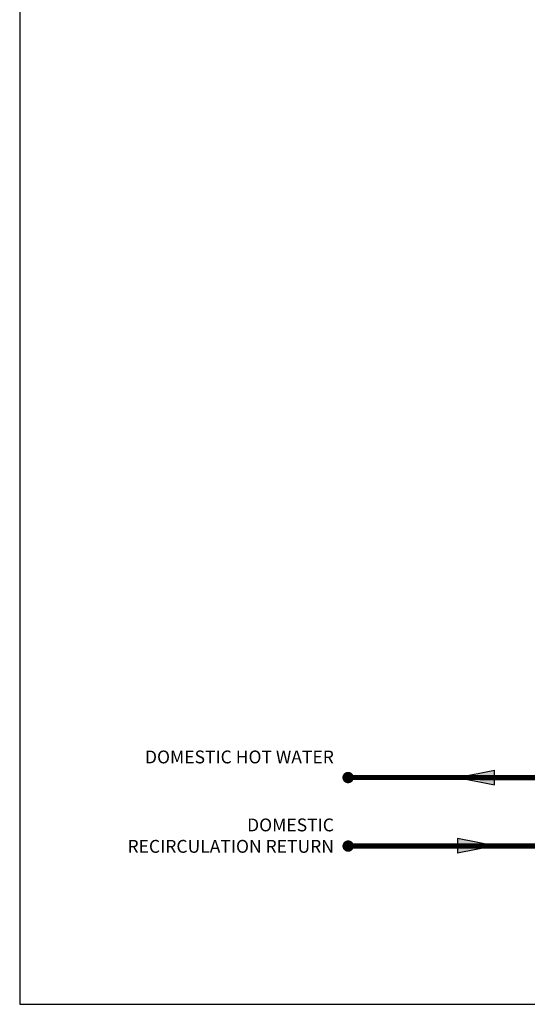
# Model space of a CAD drawing. Units: inches. Extents: x -110 to 83, y -17 to 114.
# Drawn here: x -110 to -66, y -17 to 69 of the extents above; entities that cross this region are included whole.
import ezdxf

# ---------------------------------------------------------------- set-up
doc = ezdxf.new("R2010")
doc.units = ezdxf.units.IN
doc.header["$MEASUREMENT"] = 0
doc.layers.add('Text', color=2, linetype='Continuous')
doc.styles.add('ROMANS', font='romans.shx')

# ---------------------------------------------------------------- blocks, each defined once
blk = doc.blocks.new('flow')
at = {"color": 2}
for p, q in [((0, 0), (0.1813, 0.0356)), ((0, 0), (0.1813, -0.0356)), ((0.1813, -0.0356), (0.1813, 0.0356))]:
    blk.add_line(p, q, dxfattribs=at)
blk.add_solid([(0, 0), (0.1813, 0.0356), (0.1813, -0.0356)], dxfattribs=at)

msp = doc.modelspace()

# ---------------------------------------------------------------- linework, layer by layer
at = {"const_width": 0.45}
for points in [[(34.505, 7.751), (34.505, 2.707), (-81.229, 2.743)], [(-81.224, -3.257), (38.505, -3.259), (38.505, 7.734)]]:
    msp.add_lwpolyline(points, dxfattribs=at)
at = {"const_width": 0.5}
for points in [[(-81.479, 2.743, 1), (-80.979, 2.743, 1)], [(-81.474, -3.257, 1), (-80.974, -3.257, 1)]]:
    msp.add_lwpolyline(points, format="xyb", close=True, dxfattribs=at)
at = {"layer": 'Defpoints'}
msp.add_lwpolyline([(-110, -17.116), (83.5, -17.116), (83.5, 113.845), (-110, 113.845)], close=True, dxfattribs=at)

# ---------------------------------------------------------------- block references
at = {"xscale": 18, "yscale": 18, "zscale": 18}
msp.add_blockref('flow', (-71.656, 2.743), dxfattribs=at)
at = {"xscale": 18, "yscale": 18, "zscale": 18, "rotation": 180}
msp.add_blockref('flow', (-68.366, -3.249), dxfattribs=at)

# ---------------------------------------------------------------- texts
at = {"layer": 'Text', "char_height": 1.125, "attachment_point": 3, "style": 'ROMANS'}
for s, insert, width in [('DOMESTIC HOT WATER', (-82.474, 5.11), 17.13679), ('DOMESTIC RECIRCULATION RETURN', (-82.469, -0.844), 19.61775)]:
    msp.add_mtext(s, dxfattribs=dict(at, insert=insert, width=width))

doc.saveas('drawing.dxf')
